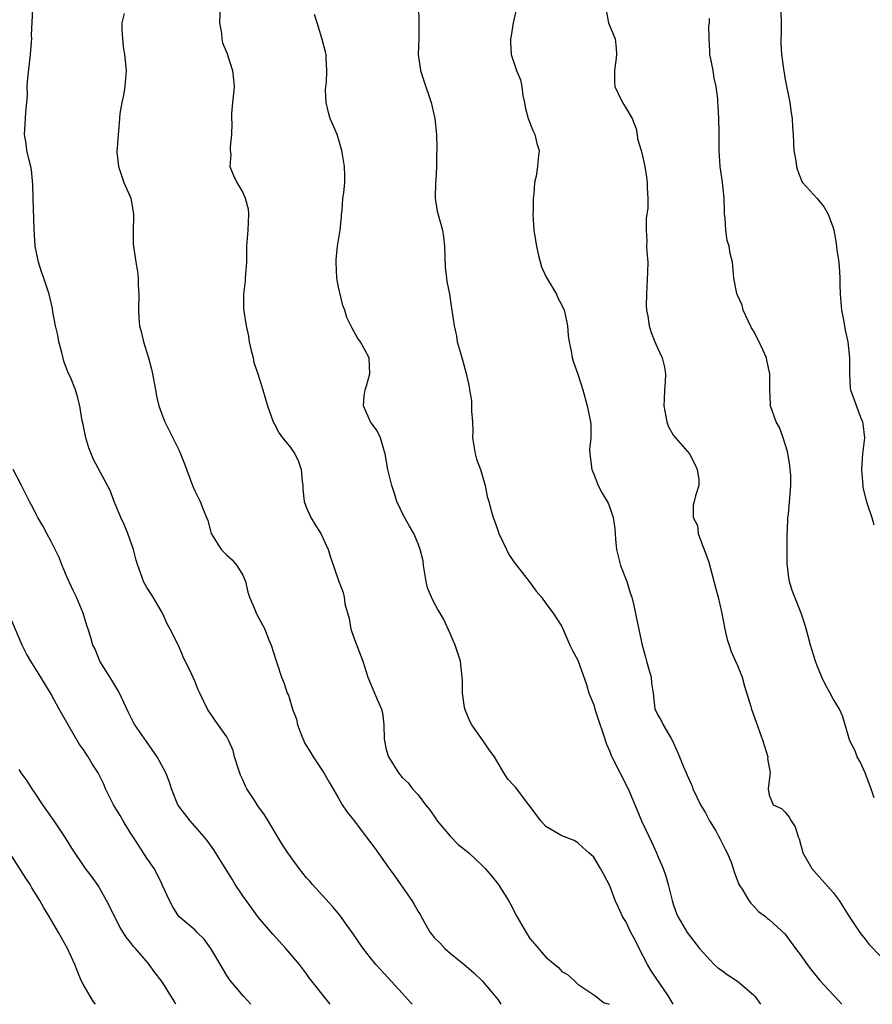
# Model space of a CAD drawing. Units: inches. Extents: x 2613000 to 2616000, y 1518000 to 1521000.
# Drawn here: x 2613557 to 2613664, y 1518000 to 1518123 of the extents above; entities that cross this region are included whole.
import ezdxf

# ---------------------------------------------------------------- set-up
doc = ezdxf.new("R2010")
doc.units = ezdxf.units.IN
doc.header["$MEASUREMENT"] = 0
doc.layers.add('LD26131518_2ft', color=53, linetype='Continuous')

msp = doc.modelspace()

# ---------------------------------------------------------------- linework, layer by layer
at = {"layer": 'LD26131518_2ft'}
for points, elevation in [([(2613606.25, 1518000), (2613606.13, 1518000.13), (2613605, 1518001.41), (2613602.31, 1518004.31), (2613601.69, 1518005), (2613601, 1518005.84), (2613600.1, 1518007), (2613598.83, 1518008.83), (2613597.96, 1518010.04), (2613597.17, 1518011.17), (2613596.27, 1518012.27), (2613595, 1518013.62), (2613593.75, 1518015), (2613593.41, 1518015.41), (2613593, 1518015.86), (2613592.09, 1518017), (2613590.65, 1518019), (2613590, 1518020), (2613588.2, 1518023), (2613587.73, 1518023.73), (2613586.89, 1518024.89), (2613586.52, 1518025.48), (2613585.54, 1518027), (2613585.35, 1518027.35), (2613585, 1518028.14), (2613584.72, 1518028.72), (2613584.43, 1518029.57), (2613583.98, 1518031), (2613583.79, 1518031.79), (2613583.26, 1518033), (2613583, 1518033.5), (2613581.56, 1518035.56), (2613580.6, 1518037), (2613579.64, 1518039), (2613579.42, 1518039.42), (2613579, 1518040.48), (2613578.6, 1518041.4), (2613577.56, 1518043.56), (2613577, 1518044.86), (2613575.92, 1518047), (2613575.6, 1518047.6), (2613574.95, 1518049), (2613573.79, 1518051), (2613573.47, 1518051.47), (2613573, 1518052.25), (2613572.59, 1518053), (2613572.38, 1518053.62), (2613571.85, 1518055), (2613571.65, 1518055.65), (2613571.33, 1518057), (2613570.6, 1518059), (2613570.13, 1518060.13), (2613569.73, 1518061), (2613568.9, 1518063), (2613568.38, 1518064.38), (2613566.29, 1518068.29), (2613565.73, 1518069.73), (2613565.34, 1518071), (2613565, 1518072.65), (2613564.89, 1518073.11), (2613564.58, 1518075), (2613564.27, 1518076.27), (2613564.05, 1518077), (2613563.42, 1518078.58), (2613563.15, 1518079.15), (2613562.6, 1518080.6), (2613562.34, 1518081.66), (2613561.96, 1518083), (2613561.83, 1518083.83), (2613561.56, 1518085), (2613561.23, 1518086.77), (2613561.18, 1518087.18), (2613560.76, 1518089), (2613560.09, 1518091), (2613559.78, 1518091.78), (2613559.4, 1518093), (2613559, 1518095), (2613558.87, 1518097.13), (2613558.75, 1518101), (2613558.72, 1518102.72), (2613558.55, 1518104.55), (2613558.47, 1518105), (2613558.24, 1518105.76), (2613557.97, 1518107), (2613557.87, 1518107.87), (2613557.65, 1518109), (2613557.8, 1518111), (2613557.81, 1518111.81), (2613557.96, 1518113), (2613558.05, 1518113.95), (2613558, 1518115), (2613558.06, 1518116.06), (2613558.42, 1518119), (2613558.55, 1518120.55), (2613558.57, 1518121), (2613558.54, 1518121.46), (2613558.69, 1518124.69)], 7810), ([(2613582.19, 1518125), (2613582.1, 1518123), (2613582.34, 1518121.66), (2613582.39, 1518121), (2613582.49, 1518120.49), (2613583, 1518119.24), (2613583.74, 1518117), (2613583.84, 1518115.84), (2613583.93, 1518115), (2613583.86, 1518114.14), (2613583.72, 1518113), (2613583.61, 1518111.61), (2613583.61, 1518111), (2613583.64, 1518110.36), (2613583.6, 1518109), (2613583.44, 1518107.44), (2613583.45, 1518107), (2613583.52, 1518106.48), (2613583.4, 1518105), (2613583.84, 1518103.84), (2613584.25, 1518103), (2613585, 1518101.71), (2613585.32, 1518101), (2613585.68, 1518099.68), (2613585.74, 1518099), (2613585.66, 1518097), (2613585.52, 1518095.52), (2613585.5, 1518095), (2613585.48, 1518094.52), (2613585.48, 1518093), (2613585.33, 1518091), (2613585.33, 1518090.67), (2613585.1, 1518089), (2613585.12, 1518087.12), (2613585.14, 1518086.86), (2613585.43, 1518085), (2613585.71, 1518083.71), (2613585.8, 1518083), (2613586.08, 1518081.92), (2613586.3, 1518081), (2613586.41, 1518080.41), (2613586.9, 1518079), (2613587.51, 1518077), (2613588.1, 1518075), (2613588.83, 1518073), (2613589, 1518072.71), (2613589.58, 1518071.58), (2613589.98, 1518071), (2613590.44, 1518070.44), (2613591, 1518069.79), (2613591.52, 1518069), (2613592, 1518068), (2613592.33, 1518067), (2613592.44, 1518065.56), (2613592.52, 1518065), (2613592.54, 1518064.55), (2613592.72, 1518063), (2613593, 1518062.23), (2613593.54, 1518061), (2613594.09, 1518060.09), (2613594.8, 1518059), (2613595.72, 1518057), (2613596.02, 1518056.02), (2613597, 1518053.09), (2613597.61, 1518051.61), (2613597.74, 1518051), (2613597.82, 1518050.18), (2613598.33, 1518048.33), (2613598.56, 1518047), (2613598.66, 1518046.66), (2613599, 1518045.71), (2613600.05, 1518043), (2613600.7, 1518041), (2613601, 1518040.2), (2613601.54, 1518039), (2613601.89, 1518038.11), (2613602.38, 1518037), (2613602.52, 1518036.52), (2613602.71, 1518035), (2613602.74, 1518033.26), (2613602.77, 1518033), (2613603, 1518031.91), (2613603.26, 1518031), (2613604.55, 1518029), (2613605, 1518028.44), (2613605.75, 1518027.75), (2613606.3, 1518027), (2613607, 1518026.24), (2613607.91, 1518025), (2613608.4, 1518024.4), (2613609, 1518023.57), (2613609.37, 1518023), (2613611, 1518021.05), (2613612.01, 1518020.01), (2613613.36, 1518019), (2613615, 1518017.41), (2613615.39, 1518017), (2613616.14, 1518016.14), (2613617.04, 1518015.04), (2613618.3, 1518013), (2613618.56, 1518012.56), (2613619.38, 1518011), (2613620.51, 1518009), (2613621, 1518008.26), (2613621.58, 1518007.58), (2613622.06, 1518007), (2613622.51, 1518006.51), (2613623, 1518005.92), (2613624.14, 1518005), (2613624.6, 1518004.6), (2613625, 1518004.1), (2613625.72, 1518003.72), (2613626.56, 1518003), (2613627, 1518002.51), (2613629, 1518001.2), (2613629.24, 1518001), (2613630.24, 1518000.24), (2613630.92, 1518000)], 7814), ([(2613607.05, 1518125), (2613607.06, 1518123.06), (2613607.08, 1518122.92), (2613607.06, 1518121), (2613607.01, 1518119.01), (2613607.3, 1518117), (2613607.7, 1518115.7), (2613608.62, 1518113), (2613609.09, 1518111), (2613609.3, 1518109), (2613609.34, 1518107.34), (2613609.34, 1518107), (2613609.3, 1518106.7), (2613609.28, 1518105), (2613609.21, 1518103.21), (2613609.17, 1518103), (2613609.14, 1518101), (2613609.37, 1518099.37), (2613610.03, 1518097), (2613610.17, 1518096.17), (2613610.28, 1518095), (2613610.36, 1518092.36), (2613610.55, 1518091), (2613610.57, 1518090.57), (2613610.93, 1518089), (2613611.18, 1518087.18), (2613611.23, 1518087), (2613611.49, 1518085), (2613611.78, 1518083.78), (2613611.9, 1518083), (2613612.25, 1518081.75), (2613612.6, 1518080.6), (2613613.03, 1518079.03), (2613613.38, 1518077.38), (2613613.43, 1518077), (2613613.66, 1518075.66), (2613613.69, 1518075), (2613613.68, 1518074.32), (2613613.79, 1518073), (2613613.83, 1518071.83), (2613613.82, 1518071), (2613613.97, 1518069.97), (2613614.13, 1518069), (2613614.31, 1518068.31), (2613614.8, 1518067), (2613615, 1518066.3), (2613615.41, 1518065), (2613615.64, 1518063.64), (2613615.84, 1518063), (2613616.14, 1518061.86), (2613616.39, 1518061), (2613616.58, 1518060.58), (2613617, 1518059.27), (2613617.11, 1518059), (2613618.08, 1518057), (2613618.37, 1518056.37), (2613619, 1518055.45), (2613620.91, 1518053), (2613621.78, 1518051.78), (2613622.46, 1518051), (2613623, 1518050.23), (2613623.93, 1518049), (2613625, 1518047.33), (2613626.01, 1518045), (2613626.32, 1518044.32), (2613627, 1518043.13), (2613628.08, 1518040.08), (2613628.4, 1518039), (2613629, 1518037.53), (2613629.14, 1518037), (2613629.59, 1518035.59), (2613630.23, 1518033.77), (2613630.58, 1518032.59), (2613631, 1518031.66), (2613631.18, 1518031.18), (2613631.26, 1518031), (2613633.3, 1518027), (2613634.41, 1518024.41), (2613634.99, 1518023), (2613636.28, 1518020.28), (2613636.86, 1518019), (2613637, 1518018.64), (2613637.7, 1518017), (2613638.04, 1518016.04), (2613638.34, 1518015), (2613638.84, 1518013), (2613639, 1518012.43), (2613639.37, 1518011.37), (2613639.54, 1518011), (2613640.71, 1518009), (2613642.24, 1518007), (2613644.07, 1518005), (2613644.56, 1518004.56), (2613645, 1518004.28), (2613645.73, 1518003.73), (2613647, 1518002.92), (2613649, 1518001.2), (2613649.2, 1518001), (2613649.9, 1518000)], 7818), ([(2613619.36, 1518125), (2613618.89, 1518123), (2613618.66, 1518121.34), (2613618.58, 1518121), (2613618.55, 1518120.55), (2613618.65, 1518119), (2613619.33, 1518117), (2613619.83, 1518115.83), (2613619.98, 1518115), (2613620.11, 1518113.89), (2613620.31, 1518113), (2613620.42, 1518112.42), (2613620.8, 1518111), (2613621.4, 1518109.4), (2613621.62, 1518109), (2613621.86, 1518107.86), (2613622.17, 1518107), (2613622.03, 1518105.97), (2613621.95, 1518105), (2613621.79, 1518103.79), (2613621.58, 1518103), (2613621.51, 1518101.51), (2613621.42, 1518101), (2613621.4, 1518099.4), (2613621.37, 1518099), (2613621.49, 1518097), (2613621.7, 1518095.7), (2613621.82, 1518095), (2613622.02, 1518094.02), (2613622.43, 1518092.43), (2613623, 1518091.2), (2613623.1, 1518091), (2613624.31, 1518089), (2613624.51, 1518088.51), (2613625, 1518087.59), (2613625.28, 1518087), (2613625.37, 1518086.63), (2613625.7, 1518085), (2613625.79, 1518083.79), (2613625.91, 1518083), (2613626.16, 1518081.84), (2613626.31, 1518081), (2613626.47, 1518080.47), (2613627, 1518078.98), (2613627.63, 1518077), (2613628.16, 1518075), (2613628.58, 1518073), (2613628.62, 1518072.62), (2613628.62, 1518071), (2613628.48, 1518069.52), (2613628.51, 1518069), (2613628.77, 1518067), (2613629, 1518066.45), (2613629.55, 1518065), (2613630.04, 1518064.04), (2613630.69, 1518063), (2613630.79, 1518062.79), (2613631, 1518062.27), (2613631.44, 1518061), (2613631.62, 1518059.62), (2613631.71, 1518058.29), (2613631.83, 1518057), (2613632.34, 1518055), (2613633.13, 1518053), (2613633.58, 1518051.58), (2613633.79, 1518051), (2613634.04, 1518049.96), (2613634.35, 1518048.35), (2613635.05, 1518045), (2613635.5, 1518043.5), (2613635.62, 1518043), (2613635.88, 1518042.12), (2613636.18, 1518041), (2613636.24, 1518040.24), (2613636.44, 1518039), (2613636.67, 1518037), (2613636.79, 1518036.79), (2613637, 1518036.31), (2613637.5, 1518035.5), (2613637.71, 1518035), (2613638.69, 1518033.31), (2613638.93, 1518032.93), (2613639, 1518032.74), (2613639.53, 1518031.53), (2613639.73, 1518031), (2613640.23, 1518029.77), (2613640.56, 1518029), (2613640.71, 1518028.71), (2613641.34, 1518027.34), (2613641.43, 1518027), (2613642.38, 1518025), (2613643, 1518024.01), (2613643.33, 1518023.33), (2613643.51, 1518023), (2613644.28, 1518021.72), (2613644.68, 1518021), (2613644.78, 1518020.78), (2613645, 1518020.37), (2613645.45, 1518019.45), (2613645.72, 1518019), (2613646.2, 1518017.8), (2613646.49, 1518017), (2613646.6, 1518016.6), (2613647.13, 1518015.13), (2613647.2, 1518015), (2613647.6, 1518014.41), (2613648.44, 1518013), (2613648.67, 1518012.67), (2613649, 1518012.35), (2613649.65, 1518011.65), (2613650.52, 1518011), (2613650.76, 1518010.76), (2613651, 1518010.61), (2613653, 1518008.77), (2613653.76, 1518007.76), (2613654.29, 1518007), (2613655, 1518006.06), (2613655.74, 1518005), (2613656.28, 1518004.28), (2613657, 1518003.4), (2613657.34, 1518003), (2613659, 1518001.18), (2613659.18, 1518001), (2613660.11, 1518000)], 7820), ([(2613630.54, 1518124.54), (2613630.86, 1518123), (2613631, 1518122.56), (2613631.67, 1518121), (2613631.81, 1518119.81), (2613631.87, 1518119), (2613631.77, 1518118.23), (2613631.58, 1518117), (2613631.6, 1518115.6), (2613631.63, 1518115), (2613632.61, 1518113), (2613633, 1518112.32), (2613633.81, 1518111), (2613634.3, 1518109.7), (2613634.45, 1518109), (2613634.47, 1518108.47), (2613634.94, 1518107), (2613635, 1518106.85), (2613635.39, 1518105), (2613635.63, 1518103.63), (2613635.71, 1518103), (2613635.7, 1518102.3), (2613635.78, 1518101), (2613635.77, 1518099.77), (2613635.66, 1518099), (2613635.55, 1518098.45), (2613635.55, 1518097), (2613635.65, 1518095.65), (2613635.63, 1518095), (2613635.65, 1518094.35), (2613635.76, 1518093), (2613635.75, 1518091.75), (2613635.59, 1518089), (2613635.58, 1518087.58), (2613635.62, 1518087), (2613635.79, 1518086.21), (2613635.96, 1518085), (2613636.19, 1518084.19), (2613636.67, 1518083), (2613637, 1518082.25), (2613637.59, 1518081), (2613637.85, 1518079.85), (2613637.99, 1518079), (2613637.96, 1518077.96), (2613637.87, 1518077), (2613637.84, 1518075.84), (2613637.78, 1518075), (2613638.15, 1518073), (2613638.38, 1518072.38), (2613639, 1518071.29), (2613639.23, 1518071), (2613641, 1518069), (2613641.67, 1518067.67), (2613641.97, 1518067), (2613642.18, 1518065.82), (2613642.15, 1518065), (2613641.73, 1518063.73), (2613641.6, 1518063), (2613641.45, 1518062.55), (2613641.45, 1518061), (2613642.01, 1518060.01), (2613642.07, 1518059), (2613642.7, 1518057.3), (2613642.84, 1518057), (2613643.41, 1518055.41), (2613644.25, 1518052.25), (2613644.57, 1518051), (2613645, 1518049.19), (2613645.44, 1518047), (2613645.73, 1518045.73), (2613645.95, 1518045), (2613646.2, 1518044.2), (2613646.76, 1518043), (2613647, 1518042.45), (2613647.59, 1518041), (2613647.88, 1518039.88), (2613648.7, 1518037.3), (2613648.77, 1518037), (2613649.34, 1518035.34), (2613650.2, 1518033), (2613650.8, 1518031), (2613650.79, 1518030.79), (2613651.09, 1518029), (2613651, 1518028.04), (2613650.87, 1518027), (2613651, 1518026.22), (2613651.49, 1518025), (2613652.53, 1518024.53), (2613653, 1518024.07), (2613653.47, 1518023.47), (2613653.73, 1518023), (2613654.23, 1518022.23), (2613654.6, 1518021), (2613654.73, 1518020.73), (2613655, 1518019.76), (2613655.19, 1518019), (2613656.31, 1518017), (2613657.6, 1518015.6), (2613659, 1518014.03), (2613659.77, 1518013), (2613661.02, 1518011), (2613662.36, 1518009), (2613662.62, 1518008.62), (2613663, 1518008.18), (2613663.5, 1518007.5), (2613665, 1518005.96)], 7822), ([(2613570.14, 1518124.14), (2613569.86, 1518123), (2613569.85, 1518122.15), (2613569.93, 1518121), (2613570.04, 1518120.04), (2613570.18, 1518119), (2613570.39, 1518117), (2613570.23, 1518115), (2613570.07, 1518113.93), (2613569.84, 1518113), (2613569.62, 1518111.62), (2613569.55, 1518111), (2613569.43, 1518109.43), (2613569.38, 1518109), (2613569.28, 1518107.28), (2613569.23, 1518107), (2613569.24, 1518106.76), (2613569.43, 1518105), (2613570.12, 1518103), (2613570.98, 1518101), (2613571.29, 1518099.29), (2613571.32, 1518099), (2613571.33, 1518098.67), (2613571.28, 1518097), (2613571.29, 1518095.29), (2613571.63, 1518093), (2613571.83, 1518091.83), (2613571.89, 1518091), (2613571.89, 1518090.11), (2613571.98, 1518089), (2613571.95, 1518087), (2613571.99, 1518086.01), (2613572.07, 1518085), (2613572.3, 1518084.3), (2613572.56, 1518083), (2613573.2, 1518081), (2613573.58, 1518079.58), (2613573.71, 1518079), (2613573.89, 1518077.89), (2613574.09, 1518077), (2613574.2, 1518076.2), (2613574.5, 1518075), (2613575, 1518073.6), (2613575.23, 1518073), (2613575.84, 1518071.84), (2613577, 1518069.49), (2613577.22, 1518069), (2613577.71, 1518067.71), (2613578.71, 1518065), (2613579, 1518064.33), (2613579.68, 1518063), (2613580.08, 1518061.92), (2613580.48, 1518061), (2613580.62, 1518060.62), (2613581, 1518059.16), (2613581.06, 1518059), (2613582.32, 1518057), (2613583, 1518056.3), (2613583.69, 1518055.69), (2613584.27, 1518055), (2613585, 1518053.77), (2613585.34, 1518053), (2613585.64, 1518051.64), (2613585.86, 1518051), (2613586.52, 1518049.48), (2613586.69, 1518049), (2613587, 1518048.45), (2613587.76, 1518047), (2613588.24, 1518045.76), (2613588.56, 1518045), (2613589.15, 1518043.15), (2613589.32, 1518042.68), (2613589.87, 1518041), (2613590.19, 1518040.19), (2613590.57, 1518039), (2613590.73, 1518038.73), (2613591.25, 1518037), (2613591.74, 1518035.74), (2613591.89, 1518035), (2613592.42, 1518033.58), (2613592.65, 1518033), (2613592.76, 1518032.76), (2613593.53, 1518031.53), (2613593.82, 1518031), (2613595.18, 1518029), (2613595.83, 1518027.83), (2613597, 1518025.82), (2613597.49, 1518025), (2613598.09, 1518024.09), (2613599, 1518022.95), (2613600.49, 1518021), (2613601.56, 1518019.56), (2613603.36, 1518017), (2613604.06, 1518016.06), (2613605.7, 1518013.7), (2613606.18, 1518013), (2613606.5, 1518012.5), (2613607, 1518011.61), (2613607.24, 1518011.24), (2613607.83, 1518010.17), (2613608.5, 1518009), (2613609, 1518008.37), (2613609.69, 1518007.69), (2613610.32, 1518007), (2613611, 1518006.39), (2613612.75, 1518005), (2613613, 1518004.76), (2613613.96, 1518003.96), (2613615, 1518002.93), (2613616.81, 1518000.81), (2613617, 1518000.55), (2613617.36, 1518000)], 7812), ([(2613638.94, 1518000), (2613638.36, 1518001), (2613636.2, 1518004.2), (2613635.75, 1518005), (2613634.67, 1518007), (2613634.13, 1518008.13), (2613633.65, 1518009), (2613633, 1518010.38), (2613632.61, 1518011), (2613632.12, 1518012.12), (2613631.68, 1518013), (2613631, 1518014.86), (2613630.26, 1518016.26), (2613629.85, 1518017), (2613629, 1518018.42), (2613628.37, 1518019), (2613627.63, 1518019.63), (2613627, 1518020.25), (2613626.53, 1518020.53), (2613625, 1518021.13), (2613623, 1518022.3), (2613622.38, 1518023), (2613621.77, 1518023.77), (2613620.86, 1518025), (2613619.19, 1518027.19), (2613619, 1518027.43), (2613618.23, 1518028.23), (2613617.75, 1518029), (2613616.57, 1518031), (2613615.9, 1518031.9), (2613615.15, 1518033), (2613615, 1518033.18), (2613613.71, 1518035), (2613613.48, 1518035.48), (2613612.9, 1518036.9), (2613612.82, 1518037.18), (2613612.54, 1518039), (2613612.57, 1518040.57), (2613612.28, 1518043), (2613611.62, 1518045), (2613611, 1518046.48), (2613610.23, 1518048.23), (2613609.76, 1518049), (2613609.46, 1518049.46), (2613609, 1518050.31), (2613608.66, 1518051), (2613608.18, 1518052.18), (2613608, 1518053), (2613607.65, 1518055), (2613607.6, 1518055.59), (2613607.25, 1518057), (2613607, 1518057.72), (2613606.44, 1518059), (2613605.92, 1518059.92), (2613605.18, 1518061.18), (2613604.34, 1518063), (2613604.02, 1518064.02), (2613603.69, 1518065), (2613603.21, 1518067), (2613602.86, 1518069), (2613602.78, 1518069.22), (2613602.27, 1518071), (2613601.86, 1518071.86), (2613601.03, 1518073), (2613600.14, 1518075), (2613600.23, 1518076.23), (2613600.34, 1518077), (2613600.5, 1518077.5), (2613600.94, 1518079), (2613600.84, 1518081), (2613599.77, 1518083), (2613599.45, 1518083.45), (2613598.72, 1518084.72), (2613598.07, 1518086.07), (2613597.82, 1518087), (2613597.56, 1518087.56), (2613597, 1518089.85), (2613596.79, 1518091), (2613596.7, 1518093), (2613596.71, 1518093.29), (2613596.9, 1518095), (2613597.23, 1518097), (2613597.38, 1518098.62), (2613597.4, 1518099), (2613597.46, 1518099.46), (2613597.57, 1518101), (2613597.69, 1518101.69), (2613597.8, 1518103), (2613597.81, 1518103.81), (2613597.77, 1518105), (2613597.44, 1518107), (2613596.83, 1518109), (2613595.98, 1518111), (2613595.77, 1518111.77), (2613595.47, 1518113), (2613595.39, 1518114.61), (2613595.41, 1518115), (2613595.5, 1518115.5), (2613595.56, 1518117), (2613595.45, 1518118.55), (2613595.47, 1518119), (2613595.36, 1518119.36), (2613594.94, 1518121.06), (2613594.32, 1518123), (2613594.02, 1518124.02)], 7816), ([(2613664.13, 1518025.87), (2613663.76, 1518027), (2613663.54, 1518027.54), (2613663.01, 1518029), (2613662.37, 1518030.37), (2613662.02, 1518031), (2613661.75, 1518031.75), (2613661.09, 1518033), (2613660.52, 1518035), (2613660.16, 1518036.16), (2613659.81, 1518037), (2613659, 1518038.29), (2613658.63, 1518039), (2613658.03, 1518040.03), (2613657.58, 1518041), (2613657, 1518042.43), (2613656.79, 1518043), (2613656.18, 1518045), (2613655.85, 1518046.15), (2613655.49, 1518047.49), (2613655.01, 1518049), (2613654.19, 1518051), (2613653.87, 1518051.87), (2613653.55, 1518053), (2613653.44, 1518053.44), (2613653.24, 1518055.24), (2613653.23, 1518057), (2613653.25, 1518059), (2613653.28, 1518059.28), (2613653.34, 1518061), (2613653.39, 1518061.39), (2613653.71, 1518065), (2613653.68, 1518066.32), (2613653.63, 1518067), (2613653.56, 1518067.56), (2613653.27, 1518069.27), (2613652.72, 1518071), (2613652.26, 1518072.26), (2613651.86, 1518073), (2613651.17, 1518075), (2613651.15, 1518075.15), (2613651.08, 1518077), (2613651.07, 1518079), (2613650.71, 1518080.71), (2613650.63, 1518081), (2613649.72, 1518083), (2613649, 1518084.4), (2613648.78, 1518084.78), (2613648.36, 1518085.64), (2613647.74, 1518087), (2613647.59, 1518087.59), (2613647, 1518088.87), (2613646.93, 1518089.07), (2613646.56, 1518091), (2613646.37, 1518093), (2613646.08, 1518094.08), (2613645.95, 1518095), (2613645.71, 1518095.71), (2613645.54, 1518097), (2613645.47, 1518098.53), (2613645.4, 1518099), (2613645.38, 1518099.38), (2613645.36, 1518101), (2613645.15, 1518103), (2613644.84, 1518105), (2613644.72, 1518107), (2613644.72, 1518109), (2613644.7, 1518109.3), (2613644.66, 1518111), (2613644.58, 1518112.58), (2613644.55, 1518113), (2613644.53, 1518113.47), (2613644.36, 1518115), (2613644.07, 1518116.07), (2613643.95, 1518117), (2613643.73, 1518118.27), (2613643.55, 1518119), (2613643.54, 1518119.54), (2613643.45, 1518121), (2613643.44, 1518122.56), (2613643.51, 1518123), (2613643.51, 1518123.51)], 7824), ([(2613652.44, 1518124.44), (2613652.5, 1518123), (2613652.48, 1518121.52), (2613652.45, 1518121), (2613652.45, 1518120.45), (2613652.51, 1518119), (2613652.76, 1518117.24), (2613653, 1518115.9), (2613653.57, 1518113), (2613653.73, 1518111.73), (2613653.87, 1518111), (2613653.91, 1518109.91), (2613653.97, 1518109), (2613654.08, 1518107), (2613654.31, 1518105.69), (2613654.4, 1518105), (2613654.52, 1518104.52), (2613655.09, 1518103.09), (2613655.16, 1518103), (2613657, 1518100.98), (2613657.87, 1518099.87), (2613658.38, 1518099), (2613659, 1518097.32), (2613659.08, 1518097), (2613659.39, 1518095.39), (2613659.48, 1518094.52), (2613659.71, 1518093), (2613659.8, 1518091.8), (2613659.83, 1518091), (2613659.82, 1518090.18), (2613659.87, 1518089), (2613659.97, 1518087.97), (2613660.04, 1518087), (2613660.29, 1518085.71), (2613660.42, 1518085), (2613660.49, 1518084.49), (2613660.84, 1518083), (2613661.04, 1518081), (2613661.03, 1518079.03), (2613661.15, 1518077.15), (2613661.18, 1518077), (2613662.44, 1518073.56), (2613662.68, 1518073), (2613662.73, 1518072.73), (2613662.92, 1518071), (2613662.7, 1518069), (2613662.54, 1518067), (2613662.71, 1518065), (2613662.74, 1518064.74), (2613663.12, 1518063.12), (2613663.28, 1518062.72), (2613663.86, 1518061), (2613664.08, 1518060.08)], 7826), ([(2613595.97, 1518000), (2613593.33, 1518003.33), (2613593, 1518003.8), (2613592.11, 1518005), (2613590.43, 1518007), (2613588.77, 1518008.77), (2613587, 1518010.88), (2613585, 1518013.6), (2613584.08, 1518015), (2613583.68, 1518015.68), (2613582.83, 1518017), (2613581.37, 1518019.37), (2613580.54, 1518020.54), (2613580.19, 1518021), (2613579, 1518022.32), (2613578.41, 1518023), (2613577, 1518024.82), (2613576.88, 1518025), (2613576.07, 1518027), (2613575.83, 1518027.83), (2613575.37, 1518029), (2613574.55, 1518030.55), (2613574.3, 1518031), (2613572.95, 1518032.95), (2613571.49, 1518035), (2613571.3, 1518035.3), (2613570.63, 1518036.63), (2613569.55, 1518039), (2613569.36, 1518039.36), (2613568.61, 1518040.61), (2613567.12, 1518043), (2613566.5, 1518044.5), (2613566.23, 1518045), (2613565.98, 1518045.98), (2613565.62, 1518047), (2613565.48, 1518047.48), (2613565, 1518049), (2613564.17, 1518051), (2613563.78, 1518051.78), (2613563, 1518053.49), (2613562.38, 1518055), (2613562, 1518056), (2613561, 1518057.98), (2613560.44, 1518059), (2613559.95, 1518059.95), (2613559.34, 1518061), (2613559, 1518061.66), (2613558.53, 1518062.53), (2613558.3, 1518063), (2613557.85, 1518063.85), (2613557.3, 1518065), (2613556.23, 1518067)], 7808), ([(2613586.01, 1518000), (2613586.01, 1518000.01), (2613585.1, 1518001), (2613583.42, 1518003), (2613583, 1518003.63), (2613581.76, 1518005.76), (2613581.02, 1518007), (2613580.17, 1518008.17), (2613579.3, 1518009), (2613579, 1518009.32), (2613577, 1518011), (2613576.23, 1518012.23), (2613575.81, 1518013), (2613575, 1518014.82), (2613574.93, 1518015), (2613574.29, 1518016.29), (2613573.89, 1518017), (2613573, 1518018.33), (2613571.28, 1518021), (2613571, 1518021.41), (2613570.02, 1518023), (2613569.64, 1518023.64), (2613568.8, 1518025), (2613567.83, 1518027), (2613567.58, 1518027.58), (2613566.87, 1518029), (2613566.13, 1518030.13), (2613565.63, 1518031), (2613565.37, 1518031.37), (2613565, 1518031.97), (2613564.57, 1518032.57), (2613563.15, 1518035), (2613562.02, 1518037), (2613561, 1518038.88), (2613559.72, 1518041), (2613558.44, 1518043), (2613557.91, 1518043.91), (2613557.37, 1518045), (2613556.07, 1518048.07)], 7806), ([(2613576.62, 1518000), (2613576.4, 1518000.4), (2613575, 1518002.68), (2613574.79, 1518003), (2613574, 1518004), (2613573.3, 1518005), (2613573.15, 1518005.15), (2613571.57, 1518007), (2613571.29, 1518007.29), (2613571, 1518007.7), (2613570.41, 1518008.41), (2613569.63, 1518009.63), (2613568.93, 1518011), (2613568.3, 1518012.3), (2613567.93, 1518013), (2613566.87, 1518014.87), (2613566.05, 1518016.05), (2613565.32, 1518017), (2613563.57, 1518019.57), (2613563, 1518020.51), (2613562.73, 1518021), (2613561.38, 1518023), (2613559.97, 1518025), (2613559, 1518026.47), (2613558.62, 1518027), (2613557.99, 1518027.99), (2613557.25, 1518029), (2613557, 1518029.43)], 7804), ([(2613566.55, 1518000), (2613566.31, 1518000.31), (2613565.88, 1518001), (2613565, 1518002.54), (2613564.78, 1518003), (2613564.25, 1518004.25), (2613563.95, 1518005), (2613563.04, 1518007), (2613561.91, 1518009), (2613560.74, 1518011), (2613560.08, 1518012.08), (2613559.6, 1518013), (2613558.59, 1518014.59), (2613558.35, 1518015), (2613557.81, 1518015.81), (2613555.49, 1518019.49)], 7802)]:
    msp.add_lwpolyline(points, dxfattribs=dict(at, elevation=elevation))

doc.saveas('drawing.dxf')
